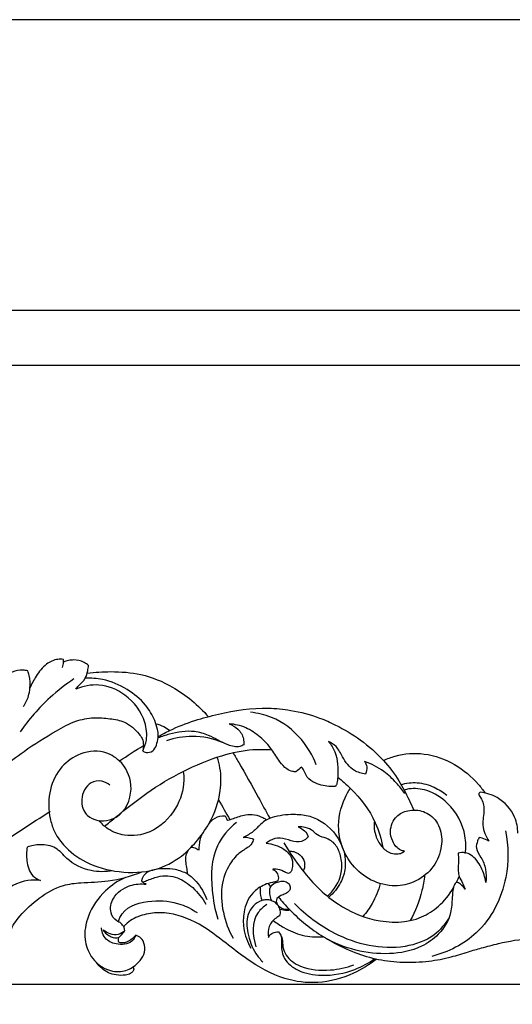
# Model space of a CAD drawing. Units: millimetres. Extents: x 0 to 2023, y -1 to 1187.
# Drawn here: x 1214 to 1289, y 1038 to 1187 of the extents above; entities that cross this region are included whole.
import ezdxf

# ---------------------------------------------------------------- set-up
doc = ezdxf.new("R2010")
doc.units = ezdxf.units.MM
doc.header["$MEASUREMENT"] = 0
doc.layers.add('Default', color=7, linetype='Continuous', true_color=0xffffff)
doc.styles.add('Arial', font='arial.ttf')
doc.dimstyles.new('Default', dxfattribs={"dimtxt": 10, "dimasz": 5, "dimexe": 0.5, "dimexo": 0.5, "dimgap": 0.25, "dimtad": 1, "dimtoh": 1, "dimdec": 0, "dimzin": 1, "dimdsep": 46, "dimtxsty": 'Arial', "dimcen": 0.5, "dimazin": 0, "dimtfac": 1, "dimtdec": 4, "dimtix": 1, "dimtmove": 1, "dimatfit": 3, "dimfxl": 1, "dimtolj": 1, "dimtzin": 1, "dimarcsym": 0})

# ---------------------------------------------------------------- blocks, each defined once
blk = doc.blocks.new('*D13')
at = {"layer": 'Default', "color": 0, "lineweight": -2, "transparency": 16777216}
for p, q in [((1003.76, 1135.19), (1365.73, 1135.19)), ((1365.23, 1130.19), (1365.23, 1046.43)), ((1003.76, 1041.43), (1365.73, 1041.43))]:
    blk.add_line(p, q, dxfattribs=at)
at = {"layer": 'Default', "color": 0, "transparency": 16777216}
for points in [[(1366.06, 1130.19), (1364.4, 1130.19), (1365.23, 1135.19)], [(1364.4, 1046.43), (1366.06, 1046.43), (1365.23, 1041.43)]]:
    blk.add_solid(points, dxfattribs=at)
at = {"layer": 'Defpoints', "color": 0, "transparency": 16777216}
for p in [(1003.26, 1135.19), (1003.26, 1041.43), (1365.23, 1041.43)]:
    blk.add_point(p, dxfattribs=at)
at = {"layer": 'Default', "color": 0, "transparency": 16777216, "insert": (1359.87, 1088.31), "char_height": 10, "attachment_point": 5, "rotation": 90, "style": 'Arial'}
blk.add_mtext('\\A1;94', dxfattribs=at)
blk = doc.blocks.new('*D14')
at = {"layer": 'Default', "color": 0, "lineweight": -2, "transparency": 16777216}
for p, q in [((653.26, 1045.08), (653.26, 1144.01)), ((1353.26, 1045.08), (1353.26, 1144.01)), ((658.26, 1143.51), (1348.26, 1143.51))]:
    blk.add_line(p, q, dxfattribs=at)
at = {"layer": 'Default', "color": 0, "transparency": 16777216}
for points in [[(658.26, 1144.34), (658.26, 1142.67), (653.26, 1143.51)], [(1348.26, 1142.67), (1348.26, 1144.34), (1353.26, 1143.51)]]:
    blk.add_solid(points, dxfattribs=at)
at = {"layer": 'Defpoints', "color": 0, "transparency": 16777216}
for p in [(1353.26, 1143.51), (653.26, 1044.58), (1353.26, 1044.58)]:
    blk.add_point(p, dxfattribs=at)
at = {"layer": 'Default', "color": 0, "transparency": 16777216, "insert": (1003.26, 1148.86), "char_height": 10, "attachment_point": 5, "style": 'Arial'}
blk.add_mtext('\\A1;700', dxfattribs=at)

msp = doc.modelspace()

# ---------------------------------------------------------------- linework, layer by layer
at = {"layer": 'Default'}
msp.add_lwpolyline([(0, 0), (2023.44, 0), (2023.44, 1187.48), (0, 1187.48)], close=True, dxfattribs=at)
for points, knots in [([(1221.08, 1090.62), (1220.8, 1090.65), (1219.9, 1090.66), (1218.27, 1089.91), (1216.97, 1088.19), (1216.26, 1086.87), (1216.02, 1086.24)], [0, 0, 0, 0, 2.123971, 6.912738, 13.138147, 18.41074, 18.41074, 18.41074, 18.41074]), ([(1220.94, 1089.4), (1221.04, 1089.66), (1221.13, 1090.07), (1221.1, 1090.49), (1221.08, 1090.62)], [0, 0, 0, 0, 2.13014, 3.185753, 3.185753, 3.185753, 3.185753]), ([(1224.9, 1089.71), (1224.69, 1089.88), (1223.99, 1090.35), (1222.9, 1090.59), (1221.84, 1090.46), (1221.35, 1090.32), (1221.1, 1090.21)], [0, 0, 0, 0, 2.108787, 6.404982, 8.251989, 10.311237, 10.311237, 10.311237, 10.311237]), ([(1215.67, 1088.86), (1215.44, 1088.93), (1214.64, 1089.06), (1213.37, 1088.84), (1212.36, 1088.13), (1211.81, 1087.77), (1211.61, 1087.63)], [0, 0, 0, 0, 1.895169, 6.170244, 9.508288, 11.323488, 11.323488, 11.323488, 11.323488]), ([(1215, 1083.46), (1215.34, 1083.95), (1215.8, 1084.86), (1216.09, 1086.48), (1216.08, 1087.8), (1215.77, 1088.64), (1215.67, 1088.86)], [0, 0, 0, 0, 4.629132, 7.661791, 12.664808, 14.525268, 14.525268, 14.525268, 14.525268]), ([(1222.97, 1086.11), (1223.1, 1086.28), (1223.54, 1086.85), (1224.5, 1087.57), (1224.75, 1088.78), (1224.87, 1089.43), (1224.9, 1089.71)], [0, 0, 0, 0, 1.66651, 5.613893, 8.709139, 10.813916, 10.813916, 10.813916, 10.813916]), ([(1224.69, 1088.53), (1225.88, 1088.69), (1228.61, 1088.84), (1233.08, 1088.52), (1238.35, 1086.36), (1241.56, 1083.69), (1243.1, 1081.89)], [0, 0, 0, 0, 9.243203, 21.034341, 34.230368, 52.511958, 52.511958, 52.511958, 52.511958]), ([(1222.68, 1087.65), (1221.41, 1086.8), (1218.38, 1084.44), (1215.84, 1081.52), (1214.53, 1079.64)], [0, 0, 0, 0, 11.818447, 29.517928, 29.517928, 29.517928, 29.517928]), ([(1233.12, 1076.77), (1233.19, 1076.71), (1233.42, 1076.54), (1234.06, 1076.44), (1234.95, 1076.86), (1235.29, 1077.94), (1235.54, 1078.98), (1235.36, 1080.16), (1234.83, 1081.78), (1233.47, 1084.05), (1230.72, 1086.26), (1227.51, 1087.65), (1225.28, 1087.79), (1224.41, 1087.75)], [0, 0, 0, 0, 0.733558, 2.163499, 4.753441, 7.531627, 10.459083, 13.007736, 16.590734, 23.648704, 33.023826, 43.36565, 50.067504, 50.067504, 50.067504, 50.067504]), ([(1233.12, 1076.77), (1233.38, 1077.28), (1233.88, 1078.69), (1233.49, 1081.96), (1230.91, 1085.36), (1226.73, 1087.11), (1224.07, 1086.57), (1222.97, 1086.11)], [0, 0, 0, 0, 4.367625, 11.303573, 24.474484, 35.295081, 44.482539, 44.482539, 44.482539, 44.482539]), ([(1235.47, 1078.93), (1236.04, 1079.26), (1237.83, 1080.2), (1240.88, 1081.39), (1245.84, 1082.68), (1250.76, 1083.48), (1255.94, 1082.92), (1259.38, 1082.05), (1262.9, 1080.47), (1266.26, 1078.47), (1269.52, 1075.59), (1271.61, 1072.9), (1273.03, 1070.32), (1273.75, 1068.83), (1274.2, 1067.81)], [0, 0, 0, 0, 5.102884, 15.580164, 25.101471, 44.708722, 53.49323, 65.151903, 71.915191, 83.202931, 95.215084, 105.197689, 109.302097, 117.930132, 117.930132, 117.930132, 117.930132]), ([(1259.43, 1074.67), (1258.89, 1076.04), (1257.16, 1078.98), (1253.48, 1081.82), (1250.54, 1082.49), (1249.45, 1082.6)], [0, 0, 0, 0, 11.340029, 25.908418, 34.293475, 34.293475, 34.293475, 34.293475]), ([(1162.82, 1065.53), (1163.3, 1065.1), (1164.84, 1063.82), (1167.49, 1061.91), (1171.95, 1060.07), (1177.92, 1058.96), (1185.32, 1059.82), (1192.05, 1062.2), (1197.21, 1064.55), (1202.12, 1067.49), (1205.44, 1069.95), (1210.39, 1073.03), (1214.32, 1076.32), (1219.27, 1079.39), (1222.75, 1081.33), (1225.59, 1081.89), (1228.08, 1081.68), (1230.61, 1081.23), (1232.16, 1079.85), (1233.13, 1078.59), (1233.24, 1077.66), (1233.18, 1077.04), (1233.12, 1076.77)], [0, 0, 0, 0, 4.990419, 15.430186, 25.015411, 42.033913, 61.64185, 81.719301, 96.873173, 105.31207, 125.870444, 128.680228, 150.277932, 165.206001, 173.655209, 180.818708, 187.087006, 192.953771, 200.258611, 202.428145, 205.074048, 207.195328, 207.195328, 207.195328, 207.195328]), ([(1235.11, 1080.88), (1235.53, 1080.78), (1236.28, 1080.5), (1236.94, 1080.07), (1237.23, 1079.85)], [0, 0, 0, 0, 3.320122, 6.081519, 6.081519, 6.081519, 6.081519]), ([(1248.42, 1077.7), (1248.24, 1077.58), (1247.5, 1077.19), (1245.49, 1077.79), (1243.49, 1079.06), (1240.45, 1079.95), (1237.79, 1079.51), (1236, 1078.94), (1235.45, 1078.71)], [0, 0, 0, 0, 1.627567, 6.30986, 14.699684, 20.4056, 30.237696, 34.877212, 34.877212, 34.877212, 34.877212]), ([(1256.34, 1073.6), (1256.17, 1073.59), (1255.68, 1073.62), (1254.76, 1074.09), (1253.71, 1075.25), (1252.69, 1077.12), (1250.97, 1078.91), (1248.8, 1080.41), (1247.07, 1080.79), (1246.21, 1080.85)], [0, 0, 0, 0, 1.33577, 3.73453, 7.709436, 13.273489, 20.047251, 26.698778, 33.342762, 33.342762, 33.342762, 33.342762]), ([(1246.21, 1080.85), (1246.7, 1080.68), (1247.66, 1080.12), (1248.43, 1078.87), (1248.45, 1078), (1248.42, 1077.7)], [0, 0, 0, 0, 3.978755, 8.33147, 10.608061, 10.608061, 10.608061, 10.608061]), ([(1245.22, 1078.05), (1243.77, 1078.62), (1240.86, 1079.22), (1237.97, 1078.71), (1236.71, 1078.29)], [0, 0, 0, 0, 12.000351, 22.242668, 22.242668, 22.242668, 22.242668]), ([(1266.9, 1073.25), (1266.31, 1073.33), (1264.81, 1073.77), (1263.48, 1075.56), (1262.66, 1077.39), (1261.71, 1077.99), (1261.3, 1078.18)], [0, 0, 0, 0, 4.609521, 11.545536, 16.342052, 19.835717, 19.835717, 19.835717, 19.835717]), ([(1261.3, 1078.18), (1261.68, 1077.7), (1262.73, 1076.05), (1262.72, 1073.75), (1262.65, 1071.97), (1262.44, 1071.54), (1262.35, 1071.39)], [0, 0, 0, 0, 4.767577, 14.639707, 17.037233, 18.33261, 18.33261, 18.33261, 18.33261]), ([(1228.12, 1071.57), (1227.78, 1071.86), (1226.85, 1072.35), (1224.73, 1072.02), (1223.47, 1069.52), (1224.52, 1066.34), (1227.65, 1065.92), (1230.62, 1067.51), (1231.97, 1071.45), (1230.13, 1075.18), (1226.87, 1077.02), (1223.27, 1076.47), (1220.24, 1074.04), (1218.73, 1070.45), (1218.85, 1067.15), (1219.65, 1064.45), (1221.35, 1062.01), (1224.68, 1059.53), (1229.57, 1058.2), (1234.76, 1058.36), (1238.73, 1060.4), (1241.35, 1063.02), (1243.63, 1066.22), (1245.05, 1070.12), (1245.01, 1073.61), (1244.59, 1075.26), (1244.42, 1075.78)], [0, 0, 0, 0, 3.477298, 7.686864, 15.095012, 21.784462, 30.467473, 35.052954, 47.277536, 57.710722, 64.671135, 74.892957, 83.602057, 93.714359, 103.720231, 108.497466, 115.282838, 126.237902, 139.809551, 153.701893, 165.307606, 173.223134, 182.112437, 195.518806, 204.384903, 208.605773, 208.605773, 208.605773, 208.605773]), ([(1227.35, 1065.33), (1227.87, 1065.78), (1229.96, 1067.5), (1233.75, 1070.53), (1239.15, 1073.78), (1244.58, 1076.03), (1249.18, 1077.04), (1251.74, 1077), (1252.69, 1076.93)], [0, 0, 0, 0, 5.296317, 20.882329, 37.410917, 53.718101, 66.02246, 73.401749, 73.401749, 73.401749, 73.401749]), ([(1246.78, 1076.49), (1247.08, 1076), (1248.41, 1073.77), (1250.23, 1070.45), (1251.79, 1067.63), (1252.37, 1066.58)], [0, 0, 0, 0, 4.453403, 20.003207, 29.250377, 29.250377, 29.250377, 29.250377]), ([(1272.83, 1070.29), (1272.45, 1070.85), (1271.5, 1072.06), (1269.56, 1073.88), (1267.79, 1074.79), (1266.76, 1075.16)], [0, 0, 0, 0, 5.226634, 11.874411, 20.315343, 20.315343, 20.315343, 20.315343]), ([(1266.76, 1075.16), (1266.92, 1074.92), (1267.19, 1074.28), (1267.05, 1073.59), (1266.9, 1073.25)], [0, 0, 0, 0, 2.233572, 5.085054, 5.085054, 5.085054, 5.085054]), ([(1269.6, 1075.31), (1270.18, 1075.57), (1272.16, 1076.31), (1275.99, 1076.6), (1280.49, 1074.95), (1283.43, 1072.5), (1284.72, 1070.81), (1285.04, 1070.35)], [0, 0, 0, 0, 4.911772, 16.261321, 28.779947, 40.903152, 45.20008, 45.20008, 45.20008, 45.20008]), ([(1239.25, 1073.65), (1239.32, 1073.21), (1239.47, 1071.29), (1238.3, 1067.64), (1234.85, 1064.24), (1230.71, 1063.68), (1227.99, 1064.67), (1226.89, 1065.73), (1226.52, 1066.2)], [0, 0, 0, 0, 3.426137, 14.787083, 28.385994, 38.374201, 45.318385, 49.943012, 49.943012, 49.943012, 49.943012]), ([(1262.35, 1071.39), (1262.11, 1071.37), (1261.48, 1071.36), (1260.42, 1071.46), (1259.19, 1071.9), (1257.94, 1072.66), (1257.63, 1073.74), (1257.28, 1074.2), (1257.2, 1074.29)], [0, 0, 0, 0, 1.874745, 4.885228, 8.141716, 11.983442, 15.486188, 16.415508, 16.415508, 16.415508, 16.415508]), ([(1262.68, 1072.77), (1263.36, 1072.25), (1265.6, 1070.27), (1268.31, 1066.76), (1269.29, 1063.41), (1269.52, 1062.11)], [0, 0, 0, 0, 6.599629, 23.109175, 33.228193, 33.228193, 33.228193, 33.228193]), ([(1272.81, 1061.58), (1272.61, 1061.6), (1271.81, 1061.79), (1270.92, 1062.96), (1270.48, 1064.88), (1271.32, 1066.91), (1273.08, 1067.73), (1274.89, 1067.89), (1276.98, 1067.17), (1278.51, 1064.81), (1278.52, 1061.74), (1277.12, 1058.75), (1274.45, 1056.78), (1271.12, 1056.08), (1267.65, 1056.95), (1264.9, 1059.21), (1263.3, 1061.99), (1262.53, 1065.53), (1263.22, 1068.73), (1264.3, 1070.63), (1264.61, 1071.08)], [0, 0, 0, 0, 1.556923, 6.202237, 10.260279, 16.503609, 21.285958, 24.495185, 30.421881, 37.320763, 44.646568, 53.24243, 61.837224, 69.250987, 78.860543, 88.310038, 95.995806, 103.168618, 115.821767, 120.0331, 120.0331, 120.0331, 120.0331]), ([(1272.26, 1071.65), (1273.06, 1071.89), (1274.81, 1072.13), (1277.24, 1071.39), (1278.65, 1070.52), (1279.24, 1070.04)], [0, 0, 0, 0, 6.449609, 13.279298, 19.130738, 19.130738, 19.130738, 19.130738]), ([(1282.02, 1061.21), (1282.13, 1062.09), (1282.12, 1064.89), (1280.05, 1068.66), (1276.57, 1070.88), (1274.1, 1071.16), (1272.97, 1070.9), (1272.74, 1070.83)], [0, 0, 0, 0, 6.889979, 21.283486, 30.826679, 37.829357, 39.717382, 39.717382, 39.717382, 39.717382]), ([(1284.27, 1070.49), (1284.19, 1070.44), (1283.91, 1070.2), (1284.72, 1069.28), (1284.99, 1067.74), (1284.42, 1065.41), (1285.14, 1063.82), (1285.6, 1063.08)], [0, 0, 0, 0, 0.7375, 2.365255, 7.321737, 13.340672, 20.017088, 20.017088, 20.017088, 20.017088]), ([(1290, 1064.31), (1289.98, 1065.13), (1289.57, 1067.29), (1287.36, 1069.74), (1285.17, 1070.39), (1284.27, 1070.49)], [0, 0, 0, 0, 6.309621, 16.536901, 23.476743, 23.476743, 23.476743, 23.476743]), ([(1205.2, 1058.74), (1206.97, 1059.84), (1211.63, 1062.78), (1216.25, 1065.77), (1219.1, 1067.65)], [0, 0, 0, 0, 16.081469, 42.456035, 42.456035, 42.456035, 42.456035]), ([(1243.07, 1065.61), (1243.26, 1065.89), (1243.84, 1066.52), (1244.82, 1067.01), (1245.48, 1066.93), (1245.62, 1066.9)], [0, 0, 0, 0, 2.582285, 6.593868, 7.705614, 7.705614, 7.705614, 7.705614]), ([(1245.62, 1066.9), (1245.67, 1066.77), (1245.78, 1066.54), (1245.92, 1066.33), (1246, 1066.25)], [0, 0, 0, 0, 1.067387, 1.936321, 1.936321, 1.936321, 1.936321]), ([(1246, 1066.25), (1246.29, 1066.34), (1247.19, 1066.61), (1248.9, 1067.32), (1250.77, 1067.03), (1251.69, 1066.45), (1251.86, 1066.33)], [0, 0, 0, 0, 2.347287, 7.293346, 14.153839, 15.706904, 15.706904, 15.706904, 15.706904]), ([(1251.86, 1066.33), (1251.57, 1066.11), (1250.86, 1065.57), (1249.89, 1064.45), (1248.88, 1063.9), (1248.35, 1063.66)], [0, 0, 0, 0, 2.736028, 6.852556, 11.383073, 11.383073, 11.383073, 11.383073]), ([(1251.86, 1066.33), (1252.15, 1066.47), (1253.47, 1067), (1255.64, 1067.24), (1258.19, 1067.05), (1261.05, 1065.8), (1263.49, 1063), (1264.04, 1059.37), (1263.2, 1056.58), (1262.05, 1055.21), (1261.31, 1054.6)], [0, 0, 0, 0, 2.532578, 10.883374, 16.571462, 22.070541, 34.622864, 43.24532, 49.245047, 56.608133, 56.608133, 56.608133, 56.608133]), ([(1247.31, 1065.93), (1246.14, 1064.96), (1243.53, 1061.98), (1243.4, 1056.38), (1244.04, 1052.72), (1244.49, 1051.28)], [0, 0, 0, 0, 11.753291, 29.008681, 40.614894, 40.614894, 40.614894, 40.614894]), ([(1261.09, 1054.78), (1261.39, 1055.02), (1262.55, 1056.16), (1263.52, 1058.49), (1263.14, 1061.03), (1262.46, 1062.54), (1261.41, 1063.37), (1260.57, 1063.65), (1259.62, 1063.9), (1258.96, 1064.73), (1257.85, 1065.19), (1257.06, 1065.28), (1256.7, 1065.26)], [0, 0, 0, 0, 2.934934, 12.533666, 17.859367, 22.528006, 24.824106, 27.975089, 29.332484, 32.305767, 35.638454, 38.390924, 38.390924, 38.390924, 38.390924]), ([(1256.7, 1065.26), (1256.96, 1065.15), (1257.5, 1064.82), (1258.05, 1064.28), (1258.17, 1063.85), (1258.18, 1063.76)], [0, 0, 0, 0, 2.207211, 4.91656, 5.599847, 5.599847, 5.599847, 5.599847]), ([(1268.22, 1065.94), (1268.19, 1065.74), (1268.15, 1065.06), (1268.42, 1063.78), (1269.21, 1062.28), (1270.49, 1061.22), (1271.71, 1061.1), (1272.42, 1061.3), (1272.71, 1061.49), (1272.81, 1061.58)], [0, 0, 0, 0, 1.566194, 5.24028, 9.939708, 14.452343, 17.343837, 19.038465, 20.029741, 20.029741, 20.029741, 20.029741]), ([(1288.11, 1064.67), (1288.57, 1062.36), (1288.67, 1056.72), (1284.81, 1048.94), (1279.42, 1046.29), (1276.96, 1045.63)], [0, 0, 0, 0, 18.177918, 42.594726, 62.208697, 62.208697, 62.208697, 62.208697]), ([(1241.65, 1061.76), (1241.68, 1062.03), (1241.75, 1062.59), (1241.8, 1063.42), (1242.02, 1063.94), (1242.14, 1064.18)], [0, 0, 0, 0, 2.066785, 4.348234, 6.383759, 6.383759, 6.383759, 6.383759]), ([(1249.89, 1063.41), (1249.84, 1063.18), (1249.57, 1062.33), (1247.97, 1061.59), (1246.2, 1059.76), (1244.87, 1056.47), (1245.11, 1052.34), (1246.13, 1049.6), (1246.82, 1048.39)], [0, 0, 0, 0, 1.871095, 6.519397, 12.562115, 21.495724, 32.89019, 43.688875, 43.688875, 43.688875, 43.688875]), ([(1248.35, 1063.66), (1248.58, 1063.68), (1249.11, 1063.68), (1249.62, 1063.53), (1249.89, 1063.41)], [0, 0, 0, 0, 1.765267, 4.059413, 4.059413, 4.059413, 4.059413]), ([(1258.18, 1063.76), (1258.08, 1063.61), (1257.64, 1063.11), (1256.3, 1062.84), (1254.84, 1063.46), (1253.16, 1063.65), (1252.22, 1063.09), (1251.85, 1062.77)], [0, 0, 0, 0, 1.396905, 5.023331, 9.460057, 13.671211, 17.444254, 17.444254, 17.444254, 17.444254]), ([(1284.13, 1063.64), (1284.04, 1063.48), (1283.81, 1062.97), (1283.51, 1061.84), (1284.55, 1060.55), (1285.18, 1058.84), (1285.21, 1057.5), (1285.13, 1056.84)], [0, 0, 0, 0, 1.448515, 4.365276, 8.30973, 13.266212, 18.406571, 18.406571, 18.406571, 18.406571]), ([(1285.6, 1063.08), (1285.29, 1063.29), (1284.8, 1063.52), (1284.28, 1063.62), (1284.13, 1063.64)], [0, 0, 0, 0, 2.883682, 4.065706, 4.065706, 4.065706, 4.065706]), ([(1215.6, 1062.19), (1215.46, 1061.51), (1215.46, 1060.01), (1216.04, 1057.97), (1217.17, 1057.3), (1217.59, 1057.13)], [0, 0, 0, 0, 5.373292, 11.603012, 15.040906, 15.040906, 15.040906, 15.040906]), ([(1228.57, 1058.62), (1227.49, 1058.42), (1224.95, 1058.39), (1221.91, 1059.89), (1220.04, 1062.29), (1217.68, 1062.68), (1216.23, 1062.42), (1215.6, 1062.19)], [0, 0, 0, 0, 8.471521, 19.026115, 24.956804, 31.09776, 36.254679, 36.254679, 36.254679, 36.254679]), ([(1239.9, 1058.13), (1239.89, 1058.3), (1239.86, 1058.78), (1239.71, 1059.56), (1239.6, 1060.47), (1239.77, 1061.26), (1240.01, 1061.67), (1240.12, 1061.82)], [0, 0, 0, 0, 1.261983, 3.710992, 6.16985, 8.293868, 9.773457, 9.773457, 9.773457, 9.773457]), ([(1240.66, 1062.19), (1240.78, 1062.16), (1241.12, 1062.04), (1241.44, 1061.88), (1241.65, 1061.76)], [0, 0, 0, 0, 0.920179, 2.778362, 2.778362, 2.778362, 2.778362]), ([(1251.85, 1062.77), (1252.3, 1062.72), (1253.23, 1062.52), (1254.69, 1061.92), (1255.88, 1060.59), (1255.88, 1059.18), (1255.61, 1058.44), (1255.34, 1058.2), (1254.91, 1058.22), (1254.33, 1058.63), (1253.54, 1058.86), (1252.96, 1058.84), (1252.78, 1058.82)], [0, 0, 0, 0, 3.494518, 7.286774, 12.112608, 16.189459, 17.469402, 18.113026, 18.838171, 20.535645, 23.578235, 24.964599, 24.964599, 24.964599, 24.964599]), ([(1254.52, 1062.83), (1255.33, 1061.43), (1257.03, 1058.94), (1259.79, 1055.78), (1263.35, 1052.95), (1268.47, 1050.65), (1274.28, 1050.66), (1278.2, 1053.23), (1279.62, 1054.97), (1280.22, 1056.01)], [0, 0, 0, 0, 12.516671, 23.151179, 32.229841, 47.439905, 65.963615, 73.675843, 82.936275, 82.936275, 82.936275, 82.936275]), ([(1255.31, 1061.56), (1255.54, 1061.58), (1256.26, 1061.52), (1257.28, 1060.88), (1257.78, 1059.65), (1257.61, 1058.86), (1257.46, 1058.53)], [0, 0, 0, 0, 1.811288, 5.45737, 8.642899, 11.430971, 11.430971, 11.430971, 11.430971]), ([(1280.94, 1061.28), (1280.97, 1060.91), (1281.03, 1059.99), (1280.87, 1058.81), (1281.09, 1057.63), (1281.62, 1056.8), (1281.86, 1056.14), (1281.98, 1055.83)], [0, 0, 0, 0, 2.852725, 7.077927, 9.099041, 11.97872, 14.541899, 14.541899, 14.541899, 14.541899]), ([(1285.13, 1056.84), (1285.02, 1057.63), (1284.52, 1059.17), (1283.36, 1060.79), (1281.99, 1061.45), (1281.29, 1061.38), (1280.94, 1061.28)], [0, 0, 0, 0, 6.140562, 12.375035, 14.687767, 17.527546, 17.527546, 17.527546, 17.527546]), ([(1233.65, 1056.57), (1233.59, 1056.59), (1233.45, 1056.66), (1233.16, 1056.74), (1232.93, 1057.11), (1233.16, 1057.65), (1233.57, 1058.36), (1234.26, 1058.65), (1234.65, 1058.72)], [0, 0, 0, 0, 0.450623, 1.231962, 2.256346, 3.311494, 5.44442, 8.563513, 8.563513, 8.563513, 8.563513]), ([(1239.94, 1058.11), (1239.35, 1058.41), (1238.16, 1058.84), (1236.25, 1058.98), (1235.02, 1058.82), (1234.37, 1058.65)], [0, 0, 0, 0, 5.18908, 9.536484, 14.693421, 14.693421, 14.693421, 14.693421]), ([(1252.78, 1058.82), (1253.03, 1058.72), (1253.5, 1058.38), (1253.72, 1057.68), (1253.66, 1057.27), (1253.62, 1057.15)], [0, 0, 0, 0, 2.038129, 4.235909, 5.227854, 5.227854, 5.227854, 5.227854]), ([(1217.59, 1057.13), (1216.97, 1057.21), (1214.75, 1057.24), (1212.24, 1055.87), (1210.67, 1053.6), (1209.69, 1052.04), (1209.44, 1050.05), (1209.67, 1048.41), (1210.73, 1047.38), (1212.18, 1047.23), (1212.86, 1048.36), (1213.11, 1049.97), (1214.72, 1052.17), (1217.36, 1054.57), (1220.56, 1056.48), (1224.23, 1056.87), (1228.27, 1056.91), (1231.34, 1057.8), (1232.99, 1058.43)], [0, 0, 0, 0, 4.845814, 16.983623, 19.702787, 26.160496, 30.86009, 35.017773, 38.312535, 41.681645, 44.474834, 47.406823, 54.320743, 64.624895, 75.214415, 82.127448, 92.801057, 106.410354, 106.410354, 106.410354, 106.410354]), ([(1230.49, 1057.61), (1229.39, 1057.09), (1227.06, 1055.52), (1224.73, 1052.19), (1224.07, 1048.45), (1225.16, 1045.43), (1227.32, 1043.52), (1229.97, 1043.16), (1232.24, 1044.22), (1233.64, 1046.1), (1233.33, 1047.92), (1232.64, 1048.62), (1232.19, 1048.8), (1232.05, 1048.84)], [0, 0, 0, 0, 9.342056, 21.269348, 30.425697, 37.430967, 45.202146, 51.466464, 56.834793, 64.025176, 67.541796, 70.086717, 71.242845, 71.242845, 71.242845, 71.242845]), ([(1233.08, 1056.9), (1233.28, 1056.97), (1234.06, 1057.22), (1235.73, 1057.97), (1238.42, 1057.79), (1240.9, 1056.04), (1242.16, 1054.48), (1242.67, 1053.55)], [0, 0, 0, 0, 1.641995, 6.294848, 14.020926, 21.012075, 29.206575, 29.206575, 29.206575, 29.206575]), ([(1239.94, 1058.11), (1240.41, 1057.78), (1241.64, 1056.69), (1242.47, 1055.23), (1242.82, 1054.23)], [0, 0, 0, 0, 4.381412, 12.56176, 12.56176, 12.56176, 12.56176]), ([(1253.62, 1057.15), (1253.53, 1057.07), (1253.28, 1056.9), (1252.56, 1056.83), (1251.29, 1056.43), (1249.39, 1055.16), (1248.34, 1052.6), (1248.32, 1049.63), (1248.98, 1047.8), (1249.52, 1046.88)], [0, 0, 0, 0, 0.882141, 2.300646, 5.442305, 11.153973, 19.299204, 25.557611, 33.817439, 33.817439, 33.817439, 33.817439]), ([(1275.85, 1057.9), (1275.77, 1057.13), (1275.36, 1054.76), (1274.46, 1052.49), (1273.68, 1051.06)], [0, 0, 0, 0, 5.961459, 18.53327, 18.53327, 18.53327, 18.53327]), ([(1280.68, 1056.84), (1280.75, 1056.98), (1280.9, 1057.29), (1281.04, 1057.59), (1281.11, 1057.75)], [0, 0, 0, 0, 1.255659, 2.596169, 2.596169, 2.596169, 2.596169]), ([(1230.42, 1049.56), (1230.37, 1049.86), (1230.2, 1050.26), (1229.75, 1050.76), (1228.9, 1051.05), (1228, 1052.43), (1228.55, 1054.91), (1230.91, 1056.52), (1232.84, 1056.67), (1233.65, 1056.57)], [0, 0, 0, 0, 2.305701, 3.202058, 5.152714, 9.001855, 14.632134, 22.885587, 29.14863, 29.14863, 29.14863, 29.14863]), ([(1250.94, 1056.14), (1250.89, 1055.71), (1250.91, 1055.01), (1251.08, 1054.34), (1251.16, 1054.1)], [0, 0, 0, 0, 3.325738, 5.310503, 5.310503, 5.310503, 5.310503]), ([(1252.67, 1054.07), (1252.55, 1054.32), (1252.37, 1054.98), (1252.28, 1056.33), (1253.68, 1057.08), (1255.07, 1057.07), (1255.53, 1056.2), (1255.38, 1055.49), (1254.75, 1055.08), (1253.99, 1054.88), (1253.13, 1054.23), (1253.69, 1053.09), (1254.56, 1052.77), (1255.12, 1052.79), (1255.29, 1052.82)], [0, 0, 0, 0, 2.089854, 5.421614, 9.198612, 12.920716, 14.605136, 16.053857, 18.111653, 19.933004, 22.411737, 24.932223, 27.822257, 29.198744, 29.198744, 29.198744, 29.198744]), ([(1281.98, 1055.83), (1281.81, 1056.11), (1281.45, 1056.45), (1280.8, 1056.98), (1280.35, 1056.57), (1280.14, 1055.76), (1280, 1054.28), (1279.93, 1051.74), (1278.23, 1048.98), (1274.94, 1046.65), (1268.79, 1045.47), (1263.6, 1046.82), (1260.65, 1048.5)], [0, 0, 0, 0, 2.535182, 4.318175, 4.938477, 6.82819, 10.599049, 16.496444, 26.201155, 34.208924, 47.063681, 73.189918, 73.189918, 73.189918, 73.189918]), ([(1269.12, 1056.67), (1268.85, 1055.62), (1268.14, 1053.84), (1267.04, 1052.29), (1266.51, 1051.69)], [0, 0, 0, 0, 8.400513, 14.550644, 14.550644, 14.550644, 14.550644]), ([(1229.44, 1050.87), (1229.55, 1051.32), (1230.44, 1053.24), (1234.48, 1054.3), (1238.41, 1053.9), (1240.61, 1052.78), (1241.37, 1052.27)], [0, 0, 0, 0, 3.558018, 16.146243, 27.624852, 34.713815, 34.713815, 34.713815, 34.713815]), ([(1253.92, 1051.79), (1253.99, 1052.05), (1254.04, 1052.61), (1253.65, 1053.51), (1252.8, 1054.12), (1251.86, 1054.25), (1250.38, 1053.98), (1248.69, 1052.1), (1248.99, 1048.97), (1249.83, 1046.47), (1250.94, 1045.18), (1251.34, 1044.79)], [0, 0, 0, 0, 2.089208, 4.083834, 7.320878, 9.660727, 11.234638, 18.861482, 25.962235, 34.596684, 38.895699, 38.895699, 38.895699, 38.895699]), ([(1253.69, 1054.63), (1253.94, 1054.32), (1254.86, 1053.25), (1257.34, 1050.68), (1262.03, 1047.43), (1267.59, 1045.21), (1272.64, 1044.67), (1276.35, 1044.82), (1279.67, 1045.44), (1282.27, 1046.3), (1284.67, 1046.97), (1287.8, 1047.81), (1291.39, 1048.44), (1295.2, 1048.44), (1298.19, 1047.81), (1300.15, 1046.76), (1300.98, 1045.88), (1301.43, 1045.59), (1302.04, 1045.51), (1302.67, 1045.48), (1303.09, 1045.53), (1303.22, 1045.56)], [0, 0, 0, 0, 3.080582, 10.881748, 27.481549, 46.717784, 56.321492, 66.468073, 75.262551, 82.2838, 87.590598, 94.470658, 107.269932, 115.588686, 123.723081, 130.627573, 132.266072, 133.051624, 134.697986, 136.874379, 137.93675, 137.93675, 137.93675, 137.93675]), ([(1251.94, 1053.49), (1251.43, 1053.16), (1249.58, 1051.61), (1249.71, 1048.73), (1250.28, 1047.1)], [0, 0, 0, 0, 4.627817, 17.97251, 17.97251, 17.97251, 17.97251]), ([(1255.49, 1052.62), (1255.33, 1052.6), (1254.82, 1052.57), (1254.3, 1052.65), (1253.95, 1052.76)], [0, 0, 0, 0, 1.213216, 3.989499, 3.989499, 3.989499, 3.989499]), ([(1279.56, 1051.5), (1278.96, 1050.52), (1277.15, 1048.35), (1270.91, 1046.17), (1262.86, 1048.09), (1257.86, 1051.82), (1256.12, 1053.67)], [0, 0, 0, 0, 8.876168, 21.052338, 48.873315, 68.514746, 68.514746, 68.514746, 68.514746]), ([(1268.59, 1045.24), (1267.51, 1044.39), (1264.71, 1042.7), (1259.87, 1041.35), (1254.08, 1042.08), (1249.51, 1044.68), (1245.48, 1047.86), (1241.67, 1050.79), (1237.47, 1052.38), (1233.9, 1052.21), (1231.88, 1051.52), (1230.69, 1050.68), (1230.33, 1050.25), (1230.24, 1050.12)], [0, 0, 0, 0, 10.62458, 24.982258, 37.864179, 54.623157, 64.732139, 77.552094, 91.709, 98.05524, 104.793195, 107.910423, 109.12667, 109.12667, 109.12667, 109.12667]), ([(1253.92, 1051.79), (1253.71, 1051.7), (1253.04, 1051.31), (1252.09, 1050.25), (1252.08, 1049.06), (1252.2, 1048.52)], [0, 0, 0, 0, 1.761845, 5.953207, 10.252221, 10.252221, 10.252221, 10.252221]), ([(1232.05, 1048.84), (1231.92, 1048.52), (1231.29, 1047.46), (1229.19, 1047.3), (1227.47, 1048.11), (1226.96, 1049.23), (1226.87, 1049.77), (1226.85, 1049.96)], [0, 0, 0, 0, 2.696552, 8.960374, 13.797486, 16.552868, 18.024932, 18.024932, 18.024932, 18.024932]), ([(1252.88, 1051.07), (1253.4, 1050.68), (1254.8, 1049.79), (1257.3, 1048.67), (1259.4, 1048.54), (1260.45, 1048.62)], [0, 0, 0, 0, 5.0135, 12.74638, 20.882229, 20.882229, 20.882229, 20.882229]), ([(1227.11, 1049.63), (1227.4, 1049.18), (1228.1, 1048.59), (1229.33, 1048.3), (1229.95, 1048.94), (1230.26, 1049.31), (1230.42, 1049.56)], [0, 0, 0, 0, 4.131201, 6.942962, 8.378294, 10.692373, 10.692373, 10.692373, 10.692373]), ([(1230.42, 1049.56), (1230.13, 1049.29), (1229.07, 1048.57), (1227.73, 1049.13), (1227.11, 1049.63)], [0, 0, 0, 0, 3.070321, 9.18952, 9.18952, 9.18952, 9.18952]), ([(1229.48, 1047.78), (1229.44, 1047.96), (1229.42, 1048.2), (1229.43, 1048.44), (1229.43, 1048.5)], [0, 0, 0, 0, 1.412829, 1.839734, 1.839734, 1.839734, 1.839734]), ([(1232.05, 1048.84), (1231.93, 1048.7), (1231.6, 1048.35), (1230.88, 1047.82), (1230.03, 1047.59), (1229.55, 1047.75), (1229.48, 1047.78)], [0, 0, 0, 0, 1.40266, 3.727266, 6.930735, 7.557733, 7.557733, 7.557733, 7.557733]), ([(1252.2, 1048.52), (1252.31, 1048.75), (1252.65, 1049.21), (1253.28, 1049.34), (1253.63, 1049.35), (1253.71, 1049.34)], [0, 0, 0, 0, 1.983089, 4.065472, 4.697134, 4.697134, 4.697134, 4.697134]), ([(1253.71, 1049.34), (1253.88, 1049.13), (1254.26, 1048.52), (1254.07, 1047.09), (1254.44, 1044.99), (1256.89, 1043.17), (1260.73, 1042.52), (1264.84, 1043.25), (1267.37, 1044.64), (1268.3, 1045.31)], [0, 0, 0, 0, 2.086039, 5.273386, 10.768153, 17.738536, 27.054304, 40.290571, 49.093152, 49.093152, 49.093152, 49.093152]), ([(1253.94, 1049.02), (1254.07, 1048.79), (1254.36, 1048.17), (1254.29, 1047.03), (1254.96, 1045.33), (1257.54, 1043.64), (1261.27, 1043.36), (1263.97, 1043.94), (1265.1, 1044.37)], [0, 0, 0, 0, 2.023011, 5.162603, 8.617368, 15.607659, 27.404372, 36.691033, 36.691033, 36.691033, 36.691033]), ([(1231.62, 1043.36), (1231.52, 1043.25), (1231.19, 1042.96), (1230.3, 1042.74), (1229.15, 1042.77), (1227.91, 1043.09), (1226.91, 1043.79), (1226.35, 1044.37), (1226.1, 1044.7)], [0, 0, 0, 0, 1.17413, 3.314812, 6.854933, 10.035726, 12.97637, 16.16885, 16.16885, 16.16885, 16.16885])]:
    msp.add_open_spline(points, degree=3, knots=knots, dxfattribs=at)
for points in [[(1229.57, 1075.25), (1230.78, 1076.02), (1231.99, 1076.8), (1233.21, 1077.58)], [(1257.2, 1074.29), (1256.91, 1074.06), (1256.63, 1073.83), (1256.34, 1073.6)], [(1244.61, 1069.36), (1245.18, 1068.36), (1245.74, 1067.35), (1246.31, 1066.35)], [(1240.41, 1062.11), (1240.49, 1062.14), (1240.58, 1062.17), (1240.66, 1062.19)], [(1252.15, 1056.63), (1252.27, 1056.46), (1252.38, 1056.3), (1252.5, 1056.14)], [(1231.78, 1043.7), (1231.72, 1043.59), (1231.67, 1043.48), (1231.62, 1043.36)], [(1231.65, 1044.05), (1231.69, 1043.93), (1231.73, 1043.82), (1231.78, 1043.7)]]:
    msp.add_open_spline(points, degree=3, dxfattribs=at)

# ---------------------------------------------------------------- dimensions: what is measured, and where the dimension line sits
dim = msp.add_linear_dim(base=(1353.26, 1143.51), p1=(653.26, 1044.58), p2=(1353.26, 1044.58), dimstyle='Default', dxfattribs=at)
dim.commit()
dim.dimension.update_dxf_attribs({"geometry": '*D14', "text_midpoint": (1003.26, 1148.86)})
dim = msp.add_linear_dim(base=(1365.23, 1041.43), p1=(1003.26, 1135.19), p2=(1003.26, 1041.43), angle=90, dimstyle='Default', dxfattribs=at)
dim.commit()
dim.dimension.update_dxf_attribs({"geometry": '*D13', "text_midpoint": (1359.87, 1088.31)})

doc.saveas('drawing.dxf')
